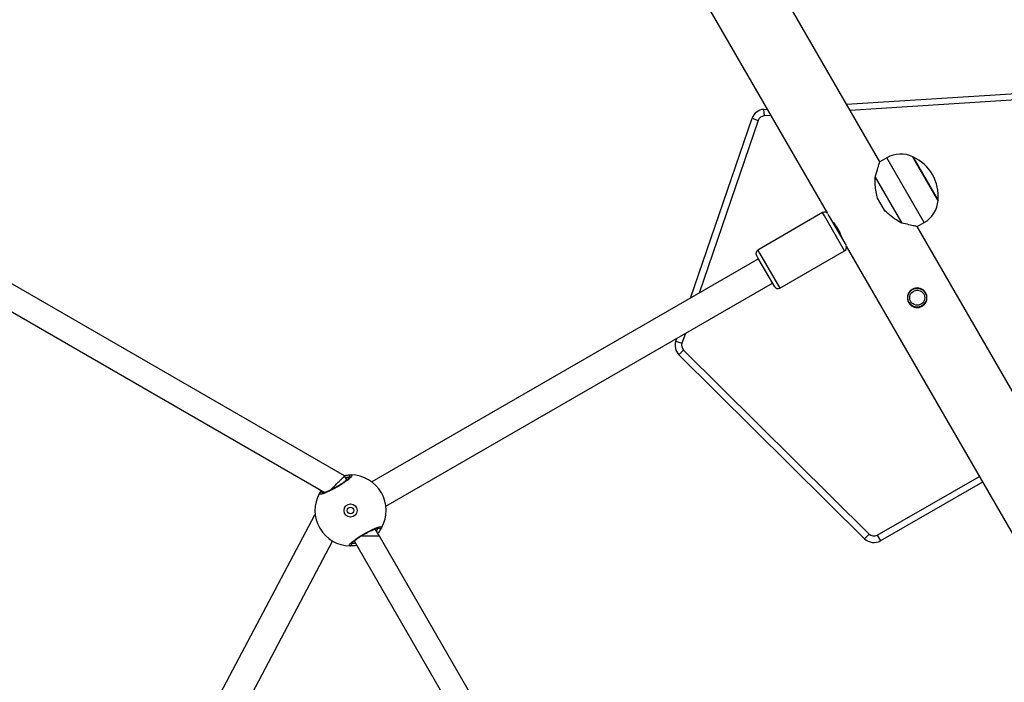
# Model space of a CAD drawing. Units: millimetres. Extents: x -322 to 1118, y 193 to 1049.
# Drawn here: x 580 to 633, y 566 to 602 of the extents above; entities that cross this region are included whole.
import ezdxf

# ---------------------------------------------------------------- set-up
doc = ezdxf.new("R2010")
doc.units = ezdxf.units.MM
doc.header["$LTSCALE"] = 45
doc.header["$PDSIZE"] = -1
doc.layers.add('VP-DIM', color=7, linetype='Continuous')
doc.layers.add('VP-EQ', color=7, linetype='Continuous', true_color=0x8a3492)
doc.dimstyles.get("Standard").update_dxf_attribs({"dimtxt": 14, "dimasz": 20, "dimexe": 20, "dimexo": 50, "dimgap": 20, "dimtad": 0, "dimdec": 0, "dimzin": 0, "dimdsep": 46, "dimtxsty": 'Standard', "dimcen": -0.09, "dimadec": 0, "dimazin": 0, "dimtfac": 1, "dimtdec": 4, "dimtofl": 0, "dimtmove": 0, "dimatfit": 3, "dimfxl": 70, "dimfxlon": 1, "dimtolj": 1, "dimtzin": 0, "dimarcsym": 0})

# ---------------------------------------------------------------- blocks, each defined once
blk = doc.blocks.new('*D97')
at = {"layer": 'Defpoints', "color": 0}
for p in [(679.502, 926.718), (389.852, 501.247), (679.502, 501.247)]:
    blk.add_point(p, dxfattribs=at)
at = {"layer": 'VP-DIM', "color": 0, "lineweight": -2}
for p, q in [((389.852, 856.718), (389.852, 946.718)), ((679.502, 856.718), (679.502, 946.718)), ((409.852, 926.718), (497.177, 926.718)), ((659.502, 926.718), (572.177, 926.718))]:
    blk.add_line(p, q, dxfattribs=at)
at = {"layer": 'VP-DIM', "color": 0}
for points in [[(409.852, 930.051), (409.852, 923.384), (389.852, 926.718)], [(659.502, 923.384), (659.502, 930.051), (679.502, 926.718)]]:
    blk.add_solid(points, dxfattribs=at)
at = {"layer": 'VP-DIM', "color": 0, "insert": (534.677, 926.718), "char_height": 14, "attachment_point": 5}
blk.add_mtext('\\A1;290', dxfattribs=at)
blk = doc.blocks.new('*D98')
at = {"layer": 'Defpoints', "color": 0}
for p in [(567.824, 628.718), (567.824, 373.339), (997.824, 373.339)]:
    blk.add_point(p, dxfattribs=at)
at = {"layer": 'VP-DIM', "color": 0, "lineweight": -2}
for p, q in [((927.824, 628.718), (1017.824, 628.718)), ((997.824, 608.718), (997.824, 541.968)), ((997.824, 393.339), (997.824, 464.635)), ((927.824, 373.339), (1017.824, 373.339))]:
    blk.add_line(p, q, dxfattribs=at)
at = {"layer": 'VP-DIM', "color": 0}
for points in [[(1001.157, 608.718), (994.49, 608.718), (997.824, 628.718)], [(994.49, 393.339), (1001.157, 393.339), (997.824, 373.339)]]:
    blk.add_solid(points, dxfattribs=at)
at = {"layer": 'VP-DIM', "color": 0, "insert": (997.824, 503.302), "char_height": 14, "attachment_point": 5, "rotation": 90}
blk.add_mtext('\\A1;255', dxfattribs=at)
blk = doc.blocks.new('*D99')
at = {"layer": 'Defpoints', "color": 0}
for p in [(534.677, 808.718), (534.677, 193.339), (1097.502, 193.339)]:
    blk.add_point(p, dxfattribs=at)
at = {"layer": 'VP-DIM', "color": 0, "lineweight": -2}
for p, q in [((1027.502, 808.718), (1117.502, 808.718)), ((1097.502, 788.718), (1097.502, 548.729)), ((1097.502, 213.339), (1097.502, 476.062)), ((1027.502, 193.339), (1117.502, 193.339))]:
    blk.add_line(p, q, dxfattribs=at)
at = {"layer": 'VP-DIM', "color": 0}
for points in [[(1100.835, 788.718), (1094.169, 788.718), (1097.502, 808.718)], [(1094.169, 213.339), (1100.835, 213.339), (1097.502, 193.339)]]:
    blk.add_solid(points, dxfattribs=at)
at = {"layer": 'VP-DIM', "color": 0, "insert": (1097.502, 512.395), "char_height": 14, "attachment_point": 5, "rotation": 90}
blk.add_mtext('\\A1;615', dxfattribs=at)
blk = doc.blocks.new('*D100')
at = {"layer": 'Defpoints', "color": 0}
for p in [(859.502, 1028.718), (209.852, 501.176), (859.502, 501.176)]:
    blk.add_point(p, dxfattribs=at)
at = {"layer": 'VP-DIM', "color": 0, "lineweight": -2}
for p, q in [((209.852, 958.718), (209.852, 1048.718)), ((859.502, 958.718), (859.502, 1048.718)), ((229.852, 1028.718), (502.861, 1028.718)), ((839.502, 1028.718), (577.861, 1028.718))]:
    blk.add_line(p, q, dxfattribs=at)
at = {"layer": 'VP-DIM', "color": 0}
for points in [[(229.852, 1032.051), (229.852, 1025.384), (209.852, 1028.718)], [(839.502, 1025.384), (839.502, 1032.051), (859.502, 1028.718)]]:
    blk.add_solid(points, dxfattribs=at)
at = {"layer": 'VP-DIM', "color": 0, "insert": (540.361, 1028.718), "char_height": 14, "attachment_point": 5}
blk.add_mtext('\\A1;650', dxfattribs=at)
blk = doc.blocks.new('WD1420_')
at = {"color": 0, "linetype": 'Continuous', "lineweight": 25}
for p, q in [((55.494, 587.153), (4.943, 557.967)), ((5.979, 554.178), (57.394, 583.862)), ((-1.606, 554.187), (-2.302, 565.15)), ((-1.952, 565.173), (-1.267, 554.382)), ((21.426, 555.825), (18.292, 561.287)), ((18.595, 561.462), (21.729, 555.999)), ((75.886, 560.65), (21.481, 529.239)), ((21.742, 527.89), (76.147, 559.3)), ((1.208, 557.735), (3.547, 559.085)), ((3.493, 559.054), (1.208, 557.735)), ((3.547, 559.085), (3.493, 559.054)), ((4.728, 558.34), (1.264, 556.34)), ((4.943, 557.967), (4.728, 558.34)), ((2.29, 555.717), (4.753, 557.139)), ((1.264, 556.34), (1.478, 555.967)), ((4.066, 556.222), (3.428, 555.853)), ((21.426, 555.825), (21.729, 555.999)), ((1.478, 555.967), (-25.984, 540.112)), ((11.539, 545.487), (21.371, 555.405)), ((21.619, 555.158), (11.788, 545.24)), ((21.371, 555.405), (21.619, 555.158)), ((6.227, 554.092), (4.36, 553.015)), ((4.405, 553.271), (5.951, 554.164)), ((5.543, 553.928), (5.542, 553.93)), ((8.227, 550.628), (6.227, 554.092)), ((4.673, 553.434), (4.677, 553.428)), ((-22.184, 537.918), (4.242, 553.175)), ((4.36, 553.015), (4.192, 552.917)), ((4.192, 552.917), (6.192, 549.453)), ((4.268, 553.192), (4.405, 553.271)), ((6.36, 549.55), (8.227, 550.628)), ((8.154, 550.355), (6.605, 549.461)), ((19.886, 529.584), (7.959, 550.242)), ((-1.325, 549.762), (-1.337, 549.954)), ((-1.325, 549.762), (-0.976, 549.784)), ((-0.999, 550.149), (-0.976, 549.784)), ((-0.853, 549.144), (-0.739, 549.475)), ((8.758, 545.859), (-0.853, 549.144)), ((-0.739, 549.475), (8.492, 546.32)), ((6.192, 549.453), (6.36, 549.55)), ((6.605, 549.461), (6.465, 549.38)), ((6.66, 549.492), (18.587, 528.834)), ((10.649, 545.583), (11.178, 545.402)), ((11.788, 545.24), (11.539, 545.487)), ((11.064, 545.071), (10.916, 545.122)), ((11.064, 545.071), (11.178, 545.402)), ((21.481, 529.239), (21.093, 529.015)), ((21.481, 529.239), (21.481, 528.261)), ((18.262, 527.381), (2.267, 499.676)), ((18.477, 527.505), (18.262, 527.381)), ((49.388, 512.134), (21.744, 526.729)), ((3.63, 499.439), (19.149, 526.319)), ((19.11, 526.25), (19.185, 526.209)), ((20.333, 525.81), (20.36, 525.763)), ((20.417, 525.822), (20.36, 525.763)), ((20.36, 525.763), (48.316, 511.004))]:
    blk.add_line(p, q, dxfattribs=at)
for centre, radius in [((8.741, 557.967), 0.5), ((8.741, 557.967), 0.4), ((20.11, 527.697), 0.35), ((20.11, 527.697), 0.175)]:
    blk.add_circle(centre, radius, dxfattribs=at)
for centre, radius, start, end in [((3.33, 556.761), 2.334, 84.6647, 155.3353), ((3.429, 557.59), 1.5, 30, 85.4819), ((2.563, 557.09), 1.5, 154.5181, 210), ((21.122, 555.651), 0.7, 315.2501, 29.8453), ((21.122, 555.651), 0.35, 315.2501, 29.8453), ((6.054, 553.992), 0.2, 30, 112.0595), ((4.365, 553.017), 0.2, 127.9405, 210), ((8.054, 550.528), 0.2, 300, 30), ((-0.626, 549.806), 0.7, 183.6317, 251.1317), ((-0.626, 549.806), 0.35, 183.6317, 251.1317), ((6.365, 549.553), 0.2, 210, 300), ((11.291, 545.733), 0.35, 251.1317, 315.2501), ((11.291, 545.733), 0.7, 251.1317, 315.2501), ((20.11, 527.697), 1.9, 60.8926, 179.1074), ((20.983, 529.271), 0.1, 300.8625, 59.1348), ((18.31, 527.728), 0.1, 180.8652, 299.1375), ((20.11, 527.697), 1.9, 240.8926, 359.1074), ((21.909, 527.666), 0.1, 0.8652, 119.1375), ((19.237, 526.123), 0.1, 120.8625, 239.1348)]:
    blk.add_arc(centre, radius, start, end, dxfattribs=at)
for points, knots in [([(9.196, 558.229), (9.22, 558.176), (9.268, 558.071), (9.27, 557.893), (9.219, 557.724), (9.111, 557.58), (8.963, 557.48), (8.794, 557.435), (8.62, 557.446), (8.455, 557.514), (8.322, 557.634), (8.237, 557.79), (8.207, 557.963), (8.234, 558.136), (8.318, 558.294), (8.45, 558.415), (8.612, 558.485), (8.786, 558.499), (8.957, 558.456), (9.103, 558.363), (9.167, 558.271), (9.196, 558.229)], [0, 0, 0, 0, 0.052323, 0.104602, 0.158049, 0.212472, 0.265569, 0.31708, 0.369224, 0.423196, 0.477414, 0.529957, 0.581534, 0.634188, 0.688436, 0.742354, 0.794374, 0.845949, 0.899151, 0.953577, 1, 1, 1, 1]), ([(4.942, 557.964), (4.941, 557.962), (4.94, 557.957), (4.926, 557.899), (4.905, 557.808), (4.875, 557.682), (4.826, 557.473), (4.783, 557.273), (4.753, 557.139)], [0, 0, 0, 0, 0.13223, 0.268975, 0.405801, 0.55239, 0.699086, 1, 1, 1, 1]), ([(4.753, 557.139), (4.68, 557.014), (4.532, 556.759), (4.298, 556.443), (4.124, 556.277), (4.066, 556.222)], [0, 0, 0, 0, 0.39354, 0.798685, 1, 1, 1, 1]), ([(2.29, 555.717), (2.213, 555.742), (2.057, 555.792), (1.852, 555.855), (1.688, 555.905), (1.571, 555.94), (1.502, 555.96), (1.473, 555.969), (1.48, 555.967), (1.481, 555.966)], [0, 0, 0, 0, 0.175965, 0.355303, 0.534432, 0.683572, 0.832591, 0.982397, 1, 1, 1, 1]), ([(3.428, 555.853), (3.311, 555.821), (3.073, 555.756), (2.685, 555.719), (2.429, 555.718), (2.29, 555.717)], [0, 0, 0, 0, 0.306665, 0.622034, 1, 1, 1, 1]), ([(4.647, 553.409), (4.651, 553.413), (4.659, 553.421), (4.723, 553.484), (4.822, 553.571), (4.955, 553.67), (5.108, 553.762), (5.26, 553.836), (5.399, 553.888), (5.503, 553.92), (5.556, 553.934), (5.551, 553.932), (5.549, 553.932)], [0, 0, 0, 0, 0.104647, 0.209204, 0.316097, 0.424942, 0.531136, 0.634159, 0.738447, 0.84639, 0.954827, 1, 1, 1, 1]), ([(22.009, 527.668), (22.003, 527.646), (21.99, 527.603), (21.896, 527.666), (21.759, 527.817), (21.59, 528.047), (21.412, 528.325), (21.245, 528.622), (21.106, 528.903), (21.011, 529.14), (20.968, 529.305), (20.979, 529.376), (21.018, 529.363), (21.034, 529.357)], [0, 0, 0, 0, 0.094785, 0.189568, 0.284314, 0.378379, 0.471356, 0.563382, 0.655123, 0.747393, 0.840701, 0.93501, 1, 1, 1, 1]), ([(21.9, 527.726), (21.9, 527.726), (21.903, 527.725), (21.886, 527.734), (21.855, 527.762), (21.803, 527.815), (21.738, 527.893), (21.661, 527.995), (21.576, 528.115), (21.489, 528.25), (21.402, 528.394), (21.318, 528.541), (21.24, 528.688), (21.172, 528.828), (21.115, 528.955), (21.071, 529.067), (21.044, 529.152), (21.031, 529.208), (21.03, 529.235), (21.029, 529.233), (21.029, 529.232)], [0, 0, 0, 0, 0.011263, 0.0506515, 0.100189, 0.1581407, 0.2202212, 0.2854936, 0.3510968, 0.417204, 0.4834448, 0.549584, 0.6159604, 0.6822024, 0.74847, 0.8142763, 0.8792152, 0.9343082, 0.9816452, 1, 1, 1, 1]), ([(21.034, 529.357), (21.071, 529.337), (21.141, 529.299), (21.269, 529.199), (21.33, 529.152)], [0, 0, 0, 0, 0.522618, 1, 1, 1, 1]), ([(21.208, 529.082), (21.187, 529.097), (21.107, 529.153), (21.065, 529.172), (21.034, 529.186)], [0, 0, 0, 0, 0.267732, 1, 1, 1, 1]), ([(18.244, 527.35), (18.233, 527.416), (18.214, 527.527), (18.21, 527.643), (18.209, 527.7), (18.21, 527.722), (18.21, 527.727)], [0, 0, 0, 0, 0.389793, 0.65573, 0.930728, 1, 1, 1, 1]), ([(18.21, 527.727), (18.216, 527.748), (18.229, 527.791), (18.323, 527.728), (18.46, 527.578), (18.629, 527.348), (18.808, 527.069), (18.975, 526.773), (19.113, 526.491), (19.209, 526.254), (19.251, 526.089), (19.24, 526.018), (19.201, 526.032), (19.185, 526.037)], [0, 0, 0, 0, 0.094785, 0.189568, 0.284314, 0.378379, 0.471356, 0.563382, 0.655123, 0.747393, 0.840701, 0.93501, 1, 1, 1, 1]), ([(18.319, 527.669), (18.319, 527.669), (18.316, 527.67), (18.333, 527.66), (18.364, 527.633), (18.416, 527.58), (18.481, 527.502), (18.558, 527.4), (18.643, 527.279), (18.73, 527.144), (18.817, 527.001), (18.901, 526.853), (18.979, 526.707), (19.047, 526.567), (19.104, 526.439), (19.148, 526.328), (19.175, 526.242), (19.188, 526.187), (19.189, 526.159), (19.19, 526.162), (19.19, 526.162)], [0, 0, 0, 0, 0.011263, 0.050652, 0.100189, 0.158141, 0.220221, 0.285494, 0.351097, 0.417204, 0.483445, 0.549584, 0.61596, 0.682202, 0.74847, 0.814276, 0.879215, 0.934308, 0.981645, 1, 1, 1, 1]), ([(18.358, 527.641), (18.358, 527.637), (18.356, 527.603), (18.348, 527.541), (18.359, 527.451), (18.36, 527.437)], [0, 0, 0, 0, 0.099492, 0.869332, 1, 1, 1, 1]), ([(21.861, 527.753), (21.861, 527.757), (21.863, 527.791), (21.871, 527.853), (21.86, 527.944), (21.859, 527.957)], [0, 0, 0, 0, 0.099492, 0.869332, 1, 1, 1, 1]), ([(21.978, 528.026), (21.988, 527.966), (22.005, 527.862), (22.009, 527.752), (22.01, 527.694), (22.009, 527.672), (22.009, 527.668)], [0, 0, 0, 0, 0.364579, 0.641505, 0.927865, 1, 1, 1, 1]), ([(19.017, 526.626), (18.981, 526.662), (18.903, 526.74), (18.754, 526.889), (18.604, 527.039), (18.471, 527.173), (18.361, 527.282), (18.279, 527.364), (18.268, 527.375), (18.262, 527.381)], [0, 0, 0, 0, 0.1241344, 0.2685933, 0.401793, 0.5337271, 0.67299, 0.8255214, 1, 1, 1, 1]), ([(19.185, 526.037), (19.152, 526.053), (19.116, 526.071), (19.046, 526.124), (19.04, 526.129)], [0, 0, 0, 0, 0.905197, 1, 1, 1, 1])]:
    blk.add_open_spline(points, degree=3, knots=knots, dxfattribs=at)
blk = doc.blocks.new('WD1420_2D')
at = {"layer": 'VP-EQ', "color": 0, "rotation": 270}
blk.add_blockref('WD1420_', (69.906, 595.738), dxfattribs=at)

msp = doc.modelspace()

# ---------------------------------------------------------------- block references
at = {"layer": 'VP-EQ', "color": 0}
msp.add_blockref('WD1420_2D', (0, 0), dxfattribs=at)

# ---------------------------------------------------------------- dimensions: what is measured, and where the dimension line sits
at = {"layer": 'VP-DIM', "color": 0}
for base, p1, p2, picture, middle in [((859.502, 1028.718), (209.852, 501.176), (859.502, 501.176), '*D100', (540.361, 1028.718)), ((679.502, 926.718), (389.852, 501.247), (679.502, 501.247), '*D97', (534.677, 926.718))]:
    dim = msp.add_linear_dim(base=base, p1=p1, p2=p2, dimstyle='Standard', dxfattribs=at)
    dim.commit()
    dim.dimension.update_dxf_attribs({"geometry": picture, "text_midpoint": middle, "dimtype": 160})
for base, p1, p2, picture, middle in [((1097.502, 193.339), (534.677, 808.718), (534.677, 193.339), '*D99', (1097.502, 512.395)), ((997.824, 373.339), (567.824, 628.718), (567.824, 373.339), '*D98', (997.824, 503.302))]:
    dim = msp.add_linear_dim(base=base, p1=p1, p2=p2, angle=90, dimstyle='Standard', dxfattribs=at)
    dim.commit()
    dim.dimension.update_dxf_attribs({"geometry": picture, "text_midpoint": middle, "dimtype": 160})

doc.saveas('drawing.dxf')
